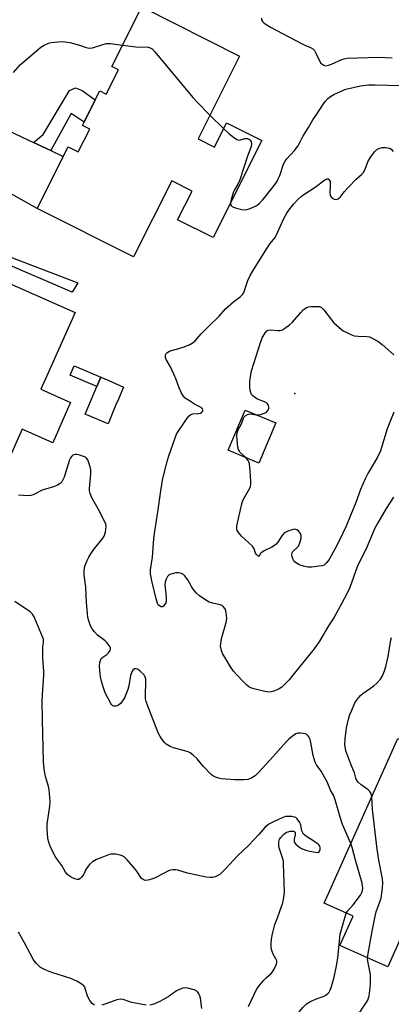
# Model space of a CAD drawing. Units: inches. Extents: x 1303763 to 1309763, y 521449 to 525449.
# Drawn here: x 1304443 to 1304580, y 521968 to 522332 of the extents above; entities that cross this region are included whole.
import ezdxf

# ---------------------------------------------------------------- set-up
doc = ezdxf.new("R2010")
doc.units = ezdxf.units.IN
doc.header["$MEASUREMENT"] = 0
for name, color, linetype in [('BLDG-Footprint', 5, 'Continuous'), ('CULTRL-Pad', 6, 'Continuous'), ('ELEV-Spot Elevation', 7, 'Continuous'), ('TRANS-Driveway', 251, 'Continuous'), ('TRANS-Non Street Sidewalk', 7, 'Continuous'), ('Undefined', 1, 'Continuous')]:
    doc.layers.add(name, color=color, linetype=linetype)

msp = doc.modelspace()

# ---------------------------------------------------------------- linework, layer by layer
at = {"layer": 'BLDG-Footprint'}
for points, elevation in [([(1304524.06, 522318.93), (1304508.69, 522288.3), (1304514.74, 522285.27), (1304519.23, 522294.21), (1304532.28, 522287.66), (1304514.26, 522251.76), (1304501.13, 522258.35), (1304506.46, 522268.97), (1304498.96, 522272.73), (1304484.83, 522244.56), (1304449.16, 522262.47), (1304458.83, 522281.75), (1304460.64, 522285.34), (1304464.4, 522283.46), (1304468.65, 522291.92), (1304465.96, 522293.27), (1304466.58, 522294.5), (1304470.68, 522302.68), (1304472.35, 522306.01), (1304474.77, 522304.79), (1304479.3, 522313.81), (1304476.8, 522315.07), (1304487.86, 522337.1)], 398.94), ([(1304460.45, 522188.2), (1304454.95, 522175.8), (1304443.66, 522180.81), (1304438.39, 522168.91), (1304436.62, 522169.69), (1304435.17, 522166.44), (1304425.27, 522170.82), (1304426.62, 522173.87), (1304402.09, 522184.73), (1304409.27, 522200.95), (1304411.04, 522204.95), (1304418.52, 522221.83), (1304425.99, 522238.71), (1304426.67, 522240.24), (1304463.21, 522224.05), (1304455.51, 522206.66), (1304450.61, 522195.59), (1304461.57, 522190.74)], 400.16), ([(1304537.41, 522183.12), (1304531.13, 522168.27), (1304519.86, 522173.03), (1304526.15, 522187.88)], 402.54), ([(1304589.92, 522006.78), (1304578.81, 521981.88), (1304561.17, 521989.75), (1304566.02, 522000.63), (1304555.35, 522005.39), (1304582.55, 522066.38), (1304610.87, 522053.76), (1304609.51, 522050.71), (1304601.84, 522033.5), (1304594.84, 522017.82)], 402.42)]:
    msp.add_lwpolyline(points, close=True, dxfattribs=dict(at, elevation=elevation))
at = {"layer": 'CULTRL-Pad'}
msp.add_lwpolyline([(1304478.48, 522190.17), (1304475.4, 522182.82), (1304466.92, 522186.33), (1304471.29, 522196.62), (1304472.74, 522200.05), (1304475.66, 522198.79), (1304481.11, 522196.43), (1304478.88, 522191.13)], close=True, dxfattribs=at)
at = {"layer": 'ELEV-Spot Elevation'}
msp.add_point((1304544.43, 522194.02, 402.98), dxfattribs=at)
at = {"layer": 'TRANS-Driveway'}
msp.add_lwpolyline([(1304447.8, 522286.98), (1304454.22, 522283.93), (1304458.83, 522281.75), (1304449.16, 522262.47), (1304412.3, 522283.24), (1304403.69, 522287.21), (1304395.51, 522286.64), (1304408.33, 522311.23), (1304412.52, 522305.07), (1304416.22, 522301.99), (1304431.4, 522294.74)], close=True, dxfattribs=at)
at = {"layer": 'TRANS-Non Street Sidewalk'}
for points in [[(1304454.22, 522283.93), (1304447.8, 522286.98), (1304451.45, 522289.91), (1304461.12, 522306.24), (1304463.34, 522307.17), (1304465.86, 522306.2), (1304470.68, 522302.68), (1304466.58, 522294.5), (1304461.76, 522297.71)], [(1304425.99, 522238.71), (1304419.26, 522241.62), (1304423.5, 522247.71), (1304427.03, 522248.81), (1304431.93, 522248.14), (1304440.07, 522244.3), (1304464.24, 522235.03), (1304462.19, 522231.53), (1304436.65, 522242.57), (1304430.26, 522244.51), (1304427.98, 522243.65), (1304426.58, 522242.16), (1304426.67, 522240.24)], [(1304472.74, 522200.05), (1304471.29, 522196.62), (1304461.43, 522200.81), (1304462.89, 522204.23)]]:
    msp.add_lwpolyline(points, close=True, dxfattribs=at)
at = {"layer": 'Undefined'}
for p, q in [((1304513.11, 522297.11, 398), (1304518.15, 522292.07, 398)), ((1304562.9, 522000, 398), (1304563.49, 522001.76, 398))]:
    msp.add_line(p, q, dxfattribs=at)
for points, elevation in [([(1304532.09, 522332.99), (1304532.1, 522332.3), (1304532.49, 522331.67), (1304533.1, 522331.13), (1304535.54, 522329.59), (1304546.88, 522323.62), (1304548.19, 522322.98), (1304550.25, 522322.13), (1304551.18, 522321.6), (1304551.72, 522321.02), (1304552.15, 522320.31), (1304554, 522316.44), (1304554.52, 522315.87), (1304555.14, 522315.52), (1304555.84, 522315.36), (1304556.93, 522315.54), (1304558.02, 522315.94), (1304561.86, 522317.67), (1304562.7, 522317.94), (1304563.78, 522318.11), (1304575.27, 522318.47), (1304580.43, 522318.27)], 396), ([(1304440.44, 522312.9), (1304443.1, 522315.77), (1304446.32, 522318.66), (1304450.61, 522322.21), (1304451.84, 522322.98), (1304453.43, 522323.7), (1304454.57, 522323.97), (1304456.96, 522324.22), (1304458.45, 522324.28), (1304459.58, 522324.18), (1304461.27, 522323.92), (1304462.67, 522323.59), (1304464.9, 522322.93), (1304467.33, 522322.04), (1304468.49, 522321.82), (1304469.73, 522322.03), (1304473.49, 522323.27), (1304474.87, 522323.57), (1304476.31, 522323.52), (1304480.74, 522322.92)], 398), ([(1304480.74, 522322.92), (1304485.68, 522322.3), (1304490.23, 522322.19), (1304491.05, 522321.99), (1304491.75, 522321.56), (1304492.74, 522320.5), (1304506.78, 522303.55), (1304508.19, 522302.03), (1304513.11, 522297.11)], 398), ([(1304520.68, 522264.55), (1304520.75, 522264.04), (1304520.98, 522263.6), (1304521.34, 522263.26), (1304521.82, 522263.02), (1304522.92, 522262.67), (1304524.94, 522262.19), (1304526.37, 522262.04), (1304527.19, 522262.21), (1304528.01, 522262.5), (1304530.38, 522263.59), (1304531.31, 522264.3), (1304532.58, 522265.57), (1304536.52, 522270.47), (1304537.84, 522272.41), (1304538.36, 522273.45), (1304538.89, 522274.76), (1304540.29, 522278.87), (1304540.87, 522279.99), (1304541.52, 522280.84), (1304544.31, 522284), (1304545.55, 522285.58), (1304546.2, 522286.64), (1304547.48, 522289.11), (1304549.55, 522292.53), (1304551.13, 522295.38), (1304552.6, 522297.42), (1304554.54, 522300.53), (1304555.72, 522302.17), (1304556.65, 522303.24), (1304557.67, 522304.02), (1304558.91, 522304.7), (1304561.3, 522305.83), (1304563.28, 522306.62), (1304568.79, 522307.89), (1304571.7, 522308.23), (1304574, 522308.3), (1304584.01, 522307.99)], 398), ([(1304518.15, 522292.07), (1304519.99, 522290.38), (1304521.84, 522288.9), (1304523.01, 522288.1), (1304523.49, 522287.9), (1304523.98, 522287.86), (1304526.04, 522288.46), (1304527.01, 522288.36), (1304527.67, 522288.06), (1304528.02, 522287.76), (1304528.39, 522287.17), (1304528.51, 522286.73), (1304528.51, 522286.24), (1304528.32, 522285.43), (1304527.03, 522281.87), (1304524.08, 522273.11), (1304523.4, 522271.5), (1304522.19, 522269.42), (1304521.83, 522268.66), (1304520.93, 522265.9), (1304520.68, 522264.55)], 398), ([(1304580.94, 522155.69), (1304578.19, 522151.51), (1304575.12, 522146.21), (1304573.98, 522143.92), (1304571.24, 522137.36), (1304567.57, 522129.86), (1304564.76, 522122.29), (1304563.46, 522119.36), (1304558.91, 522111.06), (1304556.97, 522108.07), (1304553.55, 522102.43), (1304551.58, 522099.57), (1304544.26, 522090.35), (1304542.34, 522088.08), (1304540.71, 522086.36), (1304539.61, 522085.4), (1304538.67, 522084.72), (1304537.9, 522084.34), (1304536.55, 522083.85), (1304535.73, 522083.63), (1304534.89, 522083.55), (1304533.44, 522083.79), (1304529.37, 522084.78), (1304528.24, 522085.14), (1304527.5, 522085.52), (1304526.6, 522086.22), (1304525.54, 522087.27), (1304523.06, 522089.86), (1304521.85, 522091.32), (1304520.75, 522092.9), (1304519.09, 522095.56), (1304517.77, 522097.84), (1304517.32, 522098.89), (1304517.01, 522100.55), (1304517.06, 522101.68), (1304517.52, 522103.67), (1304519.05, 522109.26), (1304519.28, 522110.67), (1304519.24, 522112.12), (1304519.01, 522113.55), (1304518.68, 522114.33), (1304518, 522115.23), (1304517.57, 522115.58), (1304516.86, 522115.87), (1304514.17, 522116.4), (1304512.85, 522116.83), (1304511.59, 522117.55), (1304509.17, 522119.17), (1304508.09, 522120.11), (1304506.84, 522121.63), (1304506.22, 522122.57), (1304504.89, 522125.06), (1304503.67, 522126.67), (1304503.26, 522127.05), (1304502.79, 522127.33), (1304502.25, 522127.52), (1304501.39, 522127.67), (1304500.52, 522127.69), (1304499.95, 522127.6), (1304498.31, 522127.02), (1304497.83, 522126.74), (1304497.43, 522126.36), (1304496.85, 522125.38), (1304496.51, 522124.27), (1304496.46, 522123.39), (1304496.93, 522118.6), (1304496.94, 522117.4), (1304496.74, 522116.54), (1304496.21, 522115.67), (1304495.87, 522115.34), (1304495.49, 522115.14), (1304495.05, 522115.13), (1304494.39, 522115.4), (1304493.99, 522115.78), (1304493.72, 522116.26), (1304493.2, 522117.98), (1304491.6, 522124.69), (1304491.14, 522127.33), (1304491.08, 522128.79), (1304491.84, 522133.42), (1304492.37, 522140.21), (1304492.7, 522143.13), (1304493.92, 522150.92), (1304494.77, 522157.15), (1304495.57, 522161.98), (1304497.12, 522168.48), (1304497.86, 522170.99), (1304500.21, 522177.6), (1304500.75, 522178.95), (1304501.32, 522179.95), (1304503.48, 522183.06), (1304504.71, 522184.97), (1304505.39, 522185.83), (1304506.03, 522186.26), (1304506.81, 522186.49), (1304508.8, 522186.66), (1304509.6, 522186.82), (1304509.97, 522186.99), (1304510.26, 522187.23), (1304510.46, 522187.61), (1304510.49, 522187.83), (1304510.3, 522188.38), (1304509.82, 522188.89), (1304507.44, 522190.1), (1304505.91, 522191.03), (1304503.97, 522192.37), (1304503.17, 522193.19), (1304502.6, 522194.21), (1304501.75, 522196.12), (1304500.62, 522199.27), (1304499.79, 522201.17), (1304498.49, 522203.85), (1304496.9, 522206.64), (1304496.65, 522207.41), (1304496.61, 522207.91), (1304496.68, 522208.38), (1304496.87, 522208.8), (1304497.16, 522209.15), (1304498.08, 522209.69), (1304498.87, 522209.96), (1304501.58, 522210.66), (1304503.52, 522211.33), (1304505.69, 522212.18), (1304506.83, 522212.86), (1304507.63, 522213.59), (1304509.89, 522216.16), (1304512.5, 522218.89), (1304516.44, 522222.67), (1304518.83, 522225.33), (1304521.89, 522228.03), (1304524.32, 522229.86), (1304525.12, 522230.68), (1304525.45, 522231.15), (1304525.78, 522231.85), (1304527.11, 522235.89), (1304528, 522237.75), (1304528.84, 522239.24), (1304534.07, 522247.76), (1304535.35, 522249.59), (1304537.16, 522251.8), (1304537.62, 522252.51), (1304540.42, 522258.78), (1304541.48, 522260.79), (1304542.25, 522261.89), (1304544.12, 522264.25), (1304545.75, 522265.93), (1304546.84, 522266.94), (1304547.77, 522267.67), (1304552, 522270.43), (1304555.6, 522273.16), (1304556.45, 522273.55), (1304556.81, 522273.5), (1304557.1, 522273.27), (1304557.33, 522272.92), (1304557.48, 522272.46), (1304557.53, 522271.33), (1304557.36, 522268.2), (1304557.48, 522267.49), (1304557.68, 522267.05), (1304558.31, 522266.33), (1304559, 522265.99), (1304559.81, 522265.89), (1304560.54, 522266.1), (1304561.32, 522266.82), (1304562.85, 522268.84), (1304564.27, 522270.38), (1304567.2, 522273.36), (1304569.18, 522275.06), (1304569.75, 522275.67), (1304570.54, 522277.11), (1304571.48, 522279.73), (1304572.34, 522281.26), (1304573.89, 522283.44), (1304574.64, 522284.17), (1304575.5, 522284.74), (1304576.74, 522285.08), (1304578.02, 522285.11), (1304579.43, 522284.84), (1304580.12, 522284.44), (1304580.78, 522283.59)], 400), ([(1304530.13, 522186.2), (1304530.99, 522186.14), (1304531.77, 522186.23), (1304532.54, 522186.46), (1304533.29, 522186.79), (1304533.94, 522187.19), (1304534.48, 522187.72), (1304534.76, 522188.18), (1304534.9, 522188.67), (1304534.86, 522189.12), (1304534.61, 522189.79), (1304534.34, 522190.19), (1304533.96, 522190.53), (1304533.21, 522190.92), (1304530.7, 522191.9), (1304529.7, 522192.52), (1304528.82, 522193.27), (1304528.49, 522193.71), (1304528.16, 522194.45), (1304527.97, 522195.3), (1304527.83, 522196.48), (1304527.78, 522197.66), (1304527.84, 522198.51), (1304528.17, 522201.05), (1304528.45, 522202.44), (1304531.91, 522213.23), (1304532.54, 522214.88), (1304533.59, 522216.64), (1304534.17, 522217.23), (1304534.61, 522217.46), (1304535.64, 522217.65), (1304538.23, 522217.39), (1304539.07, 522217.38), (1304539.86, 522217.62), (1304540.61, 522218.05), (1304542.53, 522219.44), (1304543.66, 522220.41), (1304546.73, 522224.01), (1304547.74, 522225.08), (1304548.68, 522225.74), (1304549.47, 522226.07), (1304550.56, 522226.25), (1304552.8, 522226.29), (1304553.61, 522226.18), (1304554.36, 522225.84), (1304555.16, 522225.06), (1304557.98, 522221.32), (1304558.95, 522220.25), (1304561.71, 522217.69), (1304562.4, 522217.22), (1304563.64, 522216.56), (1304565.16, 522215.84), (1304566.45, 522215.44), (1304567.89, 522215.29), (1304571.11, 522215.18), (1304572.06, 522215.02), (1304573.1, 522214.56), (1304575.1, 522213.38), (1304576.72, 522212.16), (1304580.02, 522209.32), (1304581.03, 522208.32)], 402), ([(1304581.02, 522187.19), (1304578.67, 522180.9), (1304576.1, 522172.77), (1304575, 522170.42), (1304571.48, 522164.49), (1304570.42, 522162.51), (1304568.8, 522158.48), (1304567.08, 522153.71), (1304565.08, 522148.83), (1304563.42, 522144.92), (1304560.89, 522139.45), (1304559.42, 522136.66), (1304557.13, 522132.6), (1304556.08, 522131.2), (1304555.27, 522130.53), (1304554.49, 522130.25), (1304553.35, 522130.07), (1304550.72, 522129.79), (1304549.28, 522129.8), (1304547.63, 522130.16), (1304546.02, 522130.67), (1304545.03, 522131.18), (1304544.24, 522131.91), (1304543.85, 522132.57), (1304543.5, 522133.54), (1304543.41, 522134.32), (1304543.49, 522135.07), (1304543.63, 522135.43), (1304543.95, 522135.83), (1304545.25, 522136.89), (1304545.81, 522137.51), (1304546.38, 522138.81), (1304546.79, 522140.51), (1304546.76, 522141.51), (1304546.53, 522142.24), (1304545.88, 522143.15), (1304545.24, 522143.63), (1304544.53, 522143.78), (1304543.47, 522143.64), (1304541.85, 522143.11), (1304540.87, 522142.59), (1304540.26, 522142.04), (1304539.73, 522141.39), (1304538.15, 522138.98), (1304537.61, 522138.32), (1304536.94, 522137.79), (1304535.94, 522137.18), (1304533.37, 522135.92), (1304532.36, 522135.34), (1304531.76, 522134.81), (1304531.16, 522133.76), (1304530.77, 522133.9), (1304530.18, 522134.56), (1304529.96, 522134.98), (1304529.38, 522136.59), (1304528.77, 522137.5), (1304524.75, 522141.25), (1304523.61, 522142.56), (1304523.19, 522143.28), (1304523.04, 522143.79), (1304523.07, 522145.11), (1304524.9, 522153.25), (1304525.15, 522154.07), (1304525.52, 522154.87), (1304527.83, 522158.95), (1304528.12, 522159.74), (1304528.2, 522160.29), (1304528.2, 522161.45), (1304527.95, 522165.44), (1304527.66, 522167.99), (1304527.45, 522168.79), (1304527.19, 522169.28), (1304526.32, 522170.3)], 402), ([(1304526.32, 522170.3), (1304524.31, 522172.26), (1304523.96, 522172.69), (1304523.61, 522173.31), (1304523.4, 522174.13), (1304523.24, 522175.59), (1304523.06, 522178.43), (1304523.13, 522179.53), (1304523.48, 522180.54), (1304524.74, 522182.83), (1304525.52, 522184.92), (1304525.77, 522185.39), (1304526.11, 522185.78), (1304527.03, 522186.3), (1304527.81, 522186.49), (1304528.67, 522186.45), (1304530.13, 522186.2)], 402), ([(1304565.2, 522027.47), (1304562.14, 522034.52), (1304561.26, 522037.21), (1304559.34, 522043.68), (1304558.84, 522045.08), (1304557.63, 522047.27), (1304556.39, 522050.31), (1304555.48, 522052.08), (1304554.21, 522054.31), (1304552.54, 522056.54), (1304552.01, 522057.56), (1304551.21, 522060.09), (1304550.36, 522064.83), (1304550.09, 522066), (1304549.62, 522067.02), (1304549.31, 522067.45), (1304548.92, 522067.8), (1304548.44, 522068.03), (1304547.61, 522068.23), (1304546.45, 522068.36), (1304545.6, 522068.33), (1304544.81, 522068.05), (1304543.61, 522067.2), (1304542.24, 522066.05), (1304541.38, 522065.21), (1304535.22, 522058.29), (1304531.05, 522053.78), (1304529.76, 522052.57), (1304528.59, 522051.75), (1304527.88, 522051.42), (1304527.13, 522051.19), (1304525.73, 522051.06), (1304522.32, 522051.08), (1304517.41, 522051.43), (1304516.27, 522051.69), (1304515.16, 522052.06), (1304514.36, 522052.41), (1304513.65, 522052.9), (1304510.55, 522056.09), (1304508.31, 522058.81), (1304506.86, 522060.17), (1304505.76, 522061.02), (1304505.02, 522061.4), (1304504.22, 522061.67), (1304499.64, 522062.89), (1304498.36, 522063.35), (1304496.95, 522064.23), (1304496.35, 522064.83), (1304495.44, 522065.93), (1304494.64, 522067.1), (1304494.12, 522068.17), (1304490.11, 522078.35), (1304489.55, 522079.98), (1304489.32, 522081.04), (1304489.22, 522082.15), (1304489.41, 522087.46), (1304489.38, 522088.32), (1304489.27, 522088.87), (1304489.06, 522089.35), (1304488.59, 522090.01), (1304487.58, 522091), (1304486.7, 522091.72), (1304486.25, 522092), (1304485.81, 522092.16), (1304485.18, 522092.12), (1304484.62, 522091.68), (1304484.18, 522091.01), (1304483.75, 522089.63), (1304483.07, 522085.86), (1304482.71, 522084.44), (1304481.45, 522081.41), (1304481.05, 522080.61), (1304480.55, 522079.89), (1304479.97, 522079.25), (1304479.31, 522078.71), (1304478.84, 522078.48), (1304478.34, 522078.36), (1304477.6, 522078.36), (1304477.15, 522078.49), (1304476.76, 522078.82), (1304476.43, 522079.26), (1304474.38, 522083.24), (1304473.43, 522085.9), (1304472.99, 522087.52), (1304472.67, 522089.22), (1304472.36, 522091.46), (1304472.23, 522093.11), (1304472.38, 522094.44), (1304472.6, 522095.2), (1304472.93, 522095.9), (1304473.47, 522096.49), (1304474.92, 522097.48), (1304475.56, 522098.04), (1304476.14, 522098.92), (1304476.3, 522099.39), (1304476.29, 522099.86), (1304475.86, 522100.79), (1304475.03, 522101.9), (1304474.4, 522102.5), (1304471.57, 522104.65), (1304470.38, 522105.88), (1304469.5, 522106.98), (1304468.97, 522108), (1304468.29, 522109.95), (1304467.99, 522111.09), (1304467.8, 522112.56), (1304467.47, 522116.69), (1304467.19, 522122.38), (1304466.6, 522126.8), (1304466.62, 522128.22), (1304466.77, 522129.63), (1304467.08, 522130.69), (1304467.74, 522132.24), (1304468.37, 522133.5), (1304469.11, 522134.73), (1304470.37, 522136.66), (1304473.24, 522140.12), (1304473.97, 522141.27), (1304474.29, 522142.01), (1304474.5, 522142.85), (1304474.69, 522144.86), (1304474.57, 522145.68), (1304474.16, 522146.73), (1304471.77, 522151.33), (1304469.43, 522155.46), (1304468.84, 522157.01), (1304468.62, 522158.05), (1304468.57, 522158.91), (1304469.04, 522164.27), (1304469.06, 522165.74), (1304468.83, 522166.84), (1304468.23, 522168.73), (1304467.91, 522169.49), (1304467.47, 522170.13), (1304467.05, 522170.43), (1304466.3, 522170.77), (1304464.93, 522171.21), (1304463.82, 522171.45), (1304463.29, 522171.47), (1304462.8, 522171.36), (1304462.36, 522171.16), (1304461.97, 522170.87), (1304461.53, 522170.21), (1304461.21, 522169.43), (1304459.15, 522163.1), (1304458.63, 522161.78), (1304458.33, 522161.32), (1304457.69, 522160.76), (1304456.68, 522160.16), (1304455.6, 522159.65), (1304451.11, 522158.2), (1304447.7, 522156.5), (1304446.86, 522156.24), (1304445.76, 522156.2), (1304442.34, 522156.44)], 398), ([(1304538.02, 522000), (1304539.6, 522004.14), (1304540.05, 522005.54), (1304540.41, 522007.54), (1304540.6, 522009.55), (1304540.33, 522020), (1304540.23, 522020.85), (1304539.91, 522022.19), (1304538.82, 522025.52), (1304538.61, 522026.37), (1304538.52, 522027.21), (1304538.52, 522028.04), (1304538.63, 522028.56), (1304538.86, 522029.04), (1304539.35, 522029.72), (1304540.32, 522030.79), (1304540.95, 522031.36), (1304541.42, 522031.67), (1304541.95, 522031.86), (1304542.81, 522032.03), (1304544.13, 522032.03), (1304544.48, 522031.85), (1304544.63, 522031.41), (1304544.57, 522030.72), (1304544.21, 522029.06), (1304544.2, 522028.26), (1304544.37, 522027.81), (1304544.8, 522027.19), (1304545.77, 522026.32), (1304546.91, 522025.69), (1304548.52, 522025.02), (1304549.99, 522024.64), (1304552.07, 522024.25), (1304552.89, 522024.2), (1304553.34, 522024.33), (1304553.63, 522024.62), (1304553.85, 522025.25), (1304553.82, 522025.97), (1304553.69, 522026.44), (1304553.48, 522026.82), (1304553.13, 522027.23), (1304551.55, 522028.4), (1304548.76, 522030.05), (1304548.3, 522030.4), (1304547.72, 522031), (1304547.28, 522031.68), (1304547.08, 522032.18), (1304546.73, 522034.26), (1304546.33, 522035.24), (1304545.73, 522036.16), (1304545.21, 522036.77), (1304544.8, 522037.09), (1304544.33, 522037.28), (1304543.54, 522037.44), (1304542.45, 522037.53), (1304541.08, 522037.42), (1304539.74, 522036.94), (1304536.56, 522035.56), (1304534.81, 522034.62), (1304533.4, 522033.37), (1304531.14, 522030.76), (1304527.46, 522026.86), (1304523.11, 522022.79), (1304519.14, 522018.39), (1304517.74, 522016.99), (1304516.69, 522016.06), (1304516.01, 522015.58), (1304515.03, 522015.16), (1304514, 522014.9), (1304513.19, 522014.84), (1304511.75, 522015.05), (1304504.84, 522016.52), (1304501.26, 522017.64), (1304500.44, 522017.76), (1304499.34, 522017.78), (1304498.53, 522017.67), (1304497.73, 522017.39), (1304493.34, 522015.03), (1304492.03, 522014.42), (1304490.18, 522013.88), (1304489.12, 522013.84), (1304488.34, 522014.12), (1304487.72, 522014.66), (1304486.27, 522016.85), (1304485.54, 522017.81), (1304482.44, 522021.48), (1304481.4, 522022.51), (1304480.66, 522022.9), (1304479.84, 522023.14), (1304478.15, 522023.49), (1304477.01, 522023.59), (1304476.45, 522023.54), (1304475.6, 522023.31), (1304473.09, 522022.34), (1304471.17, 522021.52), (1304469.69, 522020.65), (1304468.61, 522019.67), (1304467.65, 522018.56), (1304467.2, 522017.86), (1304466.44, 522016.19), (1304465.63, 522015.05), (1304465.07, 522014.48), (1304464.66, 522014.22), (1304464.45, 522014.14), (1304463.96, 522014.15), (1304463.18, 522014.41), (1304461.84, 522015.06), (1304461.06, 522015.51), (1304460.37, 522016.04), (1304459.71, 522016.9), (1304458.29, 522019.31), (1304456.09, 522022.3), (1304454.26, 522025.93), (1304453.5, 522027.81), (1304453.2, 522029.5), (1304452.86, 522032.97), (1304452.93, 522034.65), (1304453.89, 522041.27), (1304454, 522043.04), (1304453.66, 522047.43), (1304453.41, 522048.56), (1304452.41, 522051.89), (1304452.02, 522053.53), (1304451.76, 522055.17), (1304451.6, 522057.65), (1304451.13, 522073.24), (1304451.09, 522080.22), (1304451.15, 522082.54), (1304451.66, 522089.76), (1304451.64, 522091.27), (1304451.34, 522095.99), (1304451.28, 522098.87), (1304451.33, 522100.31), (1304451.56, 522101.76), (1304451.6, 522102.53), (1304451.5, 522103.09), (1304451.23, 522103.92), (1304448.09, 522111.38), (1304447.44, 522112.36), (1304446.62, 522113.17), (1304440.96, 522117.06)], 396), ([(1304572.89, 522044.72), (1304572.64, 522045.93), (1304572.18, 522046.78), (1304571.57, 522047.34), (1304568.98, 522049.19), (1304567.93, 522050.18), (1304567.42, 522050.85), (1304567.08, 522051.64), (1304566.49, 522053.64), (1304565.13, 522056.79), (1304563.35, 522061.75), (1304563.16, 522062.59), (1304563.02, 522063.97), (1304563.03, 522066.22), (1304563.58, 522070.28), (1304564.33, 522073.48), (1304564.82, 522075.21), (1304565.49, 522076.83), (1304566.71, 522079.49), (1304567.47, 522080.72), (1304568.79, 522082.25), (1304569.62, 522083.06), (1304573.69, 522085.9), (1304574.8, 522086.8), (1304576.11, 522088.32), (1304576.83, 522089.56), (1304577.67, 522091.4), (1304578.17, 522093.04), (1304579, 522096.67), (1304579.97, 522102.86), (1304580.2, 522103.69)], 400), ([(1304574.05, 522000), (1304574.58, 522002.18), (1304575.93, 522005.85), (1304576.34, 522007.24), (1304576.88, 522010.93), (1304577.02, 522012.92), (1304576.84, 522014.38), (1304575.5, 522021.36), (1304574.89, 522025.42), (1304573.2, 522040.11), (1304572.89, 522044.72)], 400), ([(1304563.49, 522001.76), (1304563.95, 522002.5), (1304566.01, 522004.78), (1304568.74, 522008.34), (1304569.26, 522009.35), (1304569.47, 522010.12), (1304569.57, 522010.91), (1304569.55, 522011.73), (1304569.31, 522012.86), (1304566.9, 522021.31), (1304565.7, 522025.95), (1304565.2, 522027.47)], 398), ([(1304527.4, 521967.11), (1304528.29, 521969.27), (1304530.36, 521973.45), (1304531.14, 521974.68), (1304533.03, 521976.93), (1304533.83, 521977.76), (1304535.71, 521979.43), (1304536.26, 521980.04), (1304536.86, 521981), (1304537.66, 521982.8), (1304537.83, 521983.57), (1304537.79, 521984.07), (1304537.5, 521984.8), (1304536.5, 521986.51), (1304536.06, 521987.48), (1304535.76, 521988.8), (1304535.68, 521990.21), (1304535.84, 521992.13), (1304536.19, 521994.06), (1304537.14, 521997.47), (1304538.02, 522000)], 396), ([(1304542.88, 521957.14), (1304544.27, 521961.33), (1304544.9, 521962.99), (1304546.34, 521965.43), (1304547.39, 521966.77), (1304548.84, 521968.16), (1304550.03, 521968.92), (1304552.09, 521969.91), (1304554.89, 521970.83), (1304555.95, 521971.34), (1304556.84, 521972.06), (1304557.17, 521972.49), (1304557.57, 521973.21), (1304558.05, 521974.58), (1304558.97, 521977.96), (1304559.85, 521982.17), (1304560.34, 521985.02), (1304561.28, 521993.98), (1304561.68, 521995.71), (1304562.9, 522000)], 398), ([(1304571.39, 521985.19), (1304571.55, 521986.72), (1304573.16, 521995.66), (1304574.05, 522000)], 400), ([(1304470.43, 521967.66), (1304469.49, 521968.26), (1304468.63, 521969.39), (1304467.85, 521970.97), (1304466.79, 521974.32), (1304466.5, 521974.78), (1304465.89, 521975.34), (1304464.11, 521976.36), (1304461.72, 521977.53), (1304454.61, 521979.7), (1304452.22, 521980.68), (1304451.2, 521981.18), (1304450.49, 521981.65), (1304449, 521983.07), (1304448.25, 521983.98), (1304447.77, 521984.72), (1304444.55, 521990.76), (1304442.37, 521994.62)], 394), ([(1304557.32, 521954.21), (1304560.77, 521960.63), (1304561.55, 521961.79), (1304562.62, 521962.77), (1304563.57, 521963.41), (1304564.61, 521963.81), (1304567.35, 521964.6), (1304568.26, 521965.09), (1304568.84, 521965.61), (1304569.55, 521966.48), (1304570.86, 521968.47), (1304571.43, 521969.5), (1304571.72, 521970.31), (1304571.9, 521971.16), (1304572.34, 521974.03), (1304572.48, 521975.49), (1304572.51, 521977.28), (1304572.4, 521979.01), (1304571.99, 521981.49), (1304571.47, 521983.92), (1304571.39, 521985.19)], 400), ([(1304510.12, 521966.47), (1304509.55, 521970.21), (1304509.35, 521971.05), (1304509.04, 521971.82), (1304508.61, 521972.5), (1304508.25, 521972.86), (1304507.25, 521973.36), (1304504.97, 521973.95), (1304503.83, 521974.05), (1304503.04, 521973.89), (1304502.02, 521973.51), (1304500.78, 521972.9), (1304498.03, 521970.99), (1304494.76, 521969.09), (1304492.31, 521967.99), (1304490.91, 521967.59)], 394), ([(1304489.47, 521967.67), (1304484.22, 521968.66), (1304483.07, 521968.95), (1304481, 521969.75), (1304479.97, 521969.91), (1304478.62, 521969.64), (1304474.94, 521968.23), (1304473.06, 521967.68)], 394)]:
    msp.add_lwpolyline(points, dxfattribs=dict(at, elevation=elevation))

doc.saveas('drawing.dxf')
